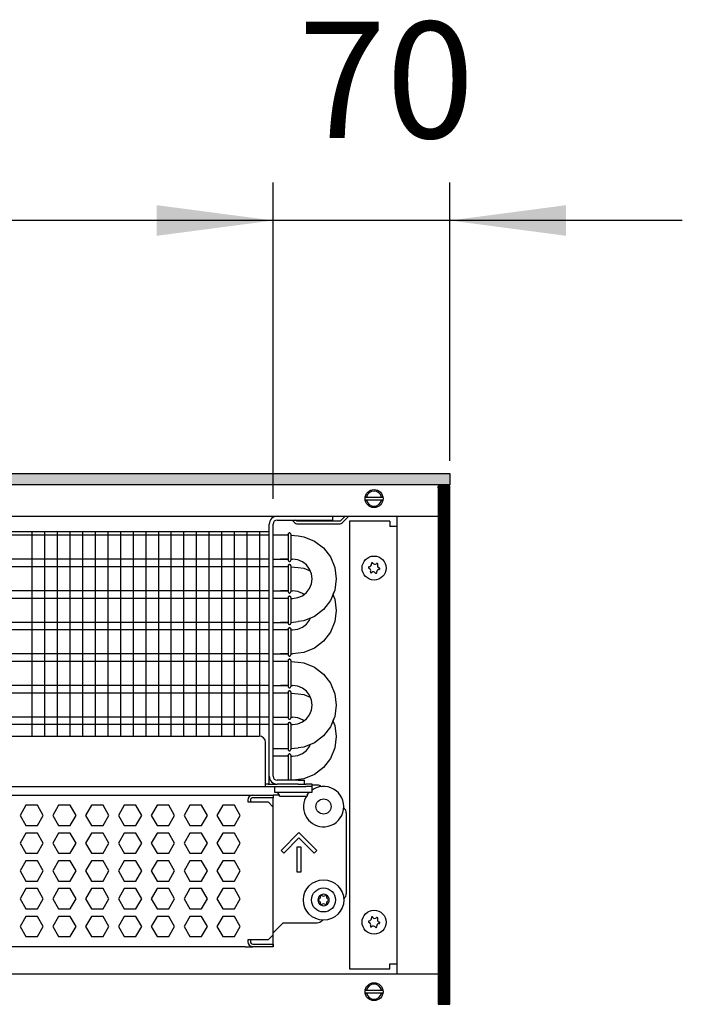
# Model space of a CAD drawing. Units: millimetres. Extents: x -8074 to 2115, y 10003 to 15943.
# Drawn here: x -2441 to -2178, y 12421 to 12811 of the extents above; entities that cross this region are included whole.
import ezdxf

# ---------------------------------------------------------------- set-up
doc = ezdxf.new("R2010")
doc.units = ezdxf.units.MM
doc.layers.add('1', color=7, linetype='Continuous')
doc.styles.add('CONVERTER_14', font='txt.shx', dxfattribs={"width": 0.9})
doc.dimstyles.new('ME10_DIM_133', dxfattribs={"dimtxt": 46, "dimasz": 46, "dimexe": 15, "dimexo": 10, "dimgap": 18, "dimtad": 1, "dimdec": 0, "dimdsep": 46, "dimtxsty": 'CONVERTER_14', "dimsah": 1, "dimcen": 0.09, "dimclrd": 6, "dimclre": 6, "dimclrt": 3, "dimadec": 0, "dimazin": 0, "dimtfac": 1, "dimtdec": 4, "dimtix": 1, "dimtmove": 0, "dimatfit": 3, "dimfxl": 1, "dimtolj": 1, "dimtzin": 0, "dimarcsym": 0})
doc.dimstyles.new('ME10_DIM_134', dxfattribs={"dimtxt": 46, "dimasz": 46, "dimexe": 15, "dimexo": 10, "dimgap": 18, "dimtad": 1, "dimdec": 0, "dimdsep": 46, "dimtxsty": 'CONVERTER_14', "dimsah": 1, "dimcen": 0.09, "dimclrd": 6, "dimclre": 6, "dimclrt": 3, "dimadec": 0, "dimazin": 0, "dimtfac": 1, "dimtdec": 4, "dimtix": 1, "dimtmove": 0, "dimatfit": 3, "dimfxl": 1, "dimtolj": 1, "dimtzin": 0, "dimarcsym": 0})

# ---------------------------------------------------------------- blocks, each defined once
blk = doc.blocks.new('*D128')
at = {"layer": '1', "color": 6, "linetype": 'Continuous'}
for p, q in [((-2340.25, 12621.09), (-2340.25, 12746.17)), ((-2270.32, 12636.18), (-2270.32, 12746.17)), ((-2340.25, 12731.17), (-2432.25, 12731.17)), ((-2270.32, 12731.17), (-2340.25, 12731.17)), ((-2178.32, 12731.17), (-2270.32, 12731.17))]:
    blk.add_line(p, q, dxfattribs=at)
at = {"layer": '1', "color": 6}
for points in [[(-2386.25, 12725.12), (-2386.25, 12737.23), (-2340.25, 12731.17)], [(-2224.32, 12737.23), (-2224.32, 12725.12), (-2270.32, 12731.17)]]:
    blk.add_solid(points, dxfattribs=at)
at = {"layer": '1', "color": 3, "insert": (-2330.3, 12749.4), "char_height": 46, "attachment_point": 7, "rotation": 0.0001, "line_spacing_factor": 0.454545, "style": 'CONVERTER_14'}
blk.add_mtext('70', dxfattribs=at)
blk = doc.blocks.new('*D129')
at = {"layer": '1', "color": 6, "linetype": 'Continuous'}
for p, q in [((-3400.32, 12621.09), (-3400.32, 12746.17)), ((-2340.25, 12621.09), (-2340.25, 12746.17)), ((-2340.25, 12731.17), (-3400.32, 12731.17))]:
    blk.add_line(p, q, dxfattribs=at)
at = {"layer": '1', "color": 6}
for points in [[(-3354.32, 12737.23), (-3354.32, 12725.12), (-3400.32, 12731.17)], [(-2386.25, 12725.12), (-2386.25, 12737.23), (-2340.25, 12731.17)]]:
    blk.add_solid(points, dxfattribs=at)
at = {"layer": '1', "color": 3, "insert": (-2946.67, 12749.4), "char_height": 46, "attachment_point": 7, "rotation": 0.0001, "line_spacing_factor": 0.454545, "style": 'CONVERTER_14'}
blk.add_mtext('\\C3;1060\\C3;*', dxfattribs=at)

msp = doc.modelspace()

# ---------------------------------------------------------------- hatches: boundary and pattern name
at = {"layer": '1', "linetype": 'Continuous'}
h = msp.add_hatch(dxfattribs=at)
h.set_pattern_fill('_USER', color=6, scale=0.1, angle=45, pattern_type=0)
h.set_pattern_definition([(45, (0, 0), (-0.0707106781, 0.0707106781), [])])
h.paths.add_polyline_path([(-2270.322, 12626.576), (-3860.322, 12626.576), (-3860.322, 12631.171), (-2270.322, 12631.171)])
h = msp.add_hatch(dxfattribs=at)
h.set_pattern_fill('CUSTOM74', color=6, scale=0.1, angle=45, pattern_type=2)
h.set_pattern_definition([(45, (2244.3991, 131.65584), (-0.1414213562, 1e-17), [])])
h.paths.add_polyline_path([(-2274.917, 12626.176), (-2274.917, 12421.166), (-2270.322, 12421.166), (-2270.322, 12626.176)])

# ---------------------------------------------------------------- linework, layer by layer
at = {"color": 1, "linetype": 'Continuous'}
for p, q in [((-2316.773, 12614.189), (-2316.773, 12612.691)), ((-2340.248, 12511.371), (-2340.248, 12611.092)), ((-2338.65, 12612.691), (-2319.271, 12612.691)), ((-2319.271, 12612.691), (-2316.773, 12612.691)), ((-2682.322, 12608.195), (-2341.747, 12608.195)), ((-2337.252, 12606.707), (-2340.248, 12606.707)), ((-2334.232, 12606.707), (-2337.252, 12606.707)), ((-2334.188, 12607.362), (-2334.232, 12607.161)), ((-2334.232, 12607.161), (-2334.188, 12607.362)), ((-2334.232, 12607.161), (-2334.232, 12607.027)), ((-2334.132, 12607.424), (-2334.188, 12607.362)), ((-2334.188, 12607.362), (-2334.132, 12607.424)), ((-2333.926, 12607.578), (-2334.132, 12607.424)), ((-2334.132, 12607.424), (-2333.926, 12607.578)), ((-2333.926, 12607.578), (-2333.584, 12607.578)), ((-2333.584, 12607.578), (-2333.926, 12607.578)), ((-2333.584, 12607.578), (-2333.378, 12607.424)), ((-2333.378, 12607.424), (-2333.584, 12607.578)), ((-2333.378, 12607.424), (-2333.323, 12607.362)), ((-2333.323, 12607.362), (-2333.378, 12607.424)), ((-2333.323, 12607.362), (-2333.279, 12607.161)), ((-2333.279, 12607.161), (-2333.323, 12607.362)), ((-2330.259, 12606.41), (-2328.054, 12606.119)), ((-2328.054, 12606.119), (-2323.896, 12604.397)), ((-2323.896, 12604.397), (-2320.325, 12601.657)), ((-2323.896, 12604.397), (-2320.325, 12601.657)), ((-2320.325, 12601.657), (-2317.585, 12598.086)), ((-2317.585, 12598.086), (-2315.862, 12593.928)), ((-2317.585, 12598.086), (-2315.862, 12593.928)), ((-2340.248, 12597.197), (-2337.252, 12597.197)), ((-2337.252, 12594.22), (-2340.248, 12594.22)), ((-2334.238, 12597.197), (-2337.252, 12597.197)), ((-2337.252, 12597.197), (-2334.224, 12597.197)), ((-2334.232, 12594.22), (-2337.252, 12594.22)), ((-2334.232, 12596.742), (-2334.188, 12596.542)), ((-2334.232, 12594.675), (-2334.188, 12594.875)), ((-2334.188, 12594.875), (-2334.232, 12594.675)), ((-2334.232, 12594.675), (-2334.232, 12594.54)), ((-2334.188, 12596.542), (-2334.132, 12596.48)), ((-2334.188, 12594.875), (-2334.132, 12594.937)), ((-2334.132, 12594.937), (-2334.188, 12594.875)), ((-2334.132, 12596.48), (-2333.926, 12596.326)), ((-2334.132, 12594.937), (-2333.926, 12595.091)), ((-2333.926, 12595.091), (-2334.132, 12594.937)), ((-2333.926, 12596.326), (-2333.584, 12596.326)), ((-2333.584, 12595.091), (-2333.926, 12595.091)), ((-2333.926, 12595.091), (-2333.584, 12595.091)), ((-2333.584, 12596.326), (-2333.378, 12596.48)), ((-2333.378, 12594.937), (-2333.584, 12595.091)), ((-2333.584, 12595.091), (-2333.378, 12594.937)), ((-2333.378, 12596.48), (-2333.323, 12596.542)), ((-2333.323, 12594.875), (-2333.378, 12594.937)), ((-2333.378, 12594.937), (-2333.323, 12594.875)), ((-2333.323, 12596.542), (-2333.268, 12596.858)), ((-2333.279, 12594.675), (-2333.323, 12594.875)), ((-2333.323, 12594.875), (-2333.279, 12594.675)), ((-2330.515, 12596.933), (-2332.517, 12597.197)), ((-2328.651, 12596.161), (-2330.515, 12596.933)), ((-2327.049, 12594.932), (-2328.651, 12596.161)), ((-2325.821, 12593.331), (-2327.049, 12594.932)), ((-2325.821, 12593.331), (-2327.049, 12594.932)), ((-2330.259, 12593.923), (-2328.054, 12593.632)), ((-2328.054, 12593.632), (-2325.509, 12592.578)), ((-2325.048, 12591.466), (-2325.821, 12593.331)), ((-2324.785, 12589.465), (-2325.048, 12591.466)), ((-2315.862, 12593.928), (-2315.275, 12589.465)), ((-2325.821, 12585.599), (-2325.048, 12587.464)), ((-2325.048, 12587.464), (-2324.785, 12589.465)), ((-2315.275, 12589.465), (-2315.862, 12585.002)), ((-2340.248, 12584.71), (-2337.252, 12584.71)), ((-2337.252, 12584.71), (-2334.224, 12584.71)), ((-2334.238, 12584.71), (-2337.252, 12584.71)), ((-2334.232, 12584.255), (-2334.188, 12584.055)), ((-2334.188, 12582.388), (-2334.232, 12582.188)), ((-2334.232, 12582.188), (-2334.188, 12582.388)), ((-2334.188, 12584.055), (-2334.132, 12583.993)), ((-2334.132, 12582.45), (-2334.188, 12582.388)), ((-2334.188, 12582.388), (-2334.132, 12582.45)), ((-2334.132, 12583.993), (-2333.926, 12583.839)), ((-2333.926, 12582.604), (-2334.132, 12582.45)), ((-2334.132, 12582.45), (-2333.926, 12582.604)), ((-2333.926, 12583.839), (-2333.584, 12583.839)), ((-2333.926, 12582.604), (-2333.584, 12582.604)), ((-2333.584, 12582.604), (-2333.926, 12582.604)), ((-2333.584, 12583.839), (-2333.378, 12583.993)), ((-2333.584, 12582.604), (-2333.378, 12582.45)), ((-2333.378, 12582.45), (-2333.584, 12582.604)), ((-2333.378, 12583.993), (-2333.323, 12584.055)), ((-2333.378, 12582.45), (-2333.323, 12582.388)), ((-2333.323, 12582.388), (-2333.378, 12582.45)), ((-2333.323, 12584.055), (-2333.268, 12584.371)), ((-2333.323, 12582.388), (-2333.279, 12582.188)), ((-2333.279, 12582.188), (-2333.323, 12582.388)), ((-2330.515, 12584.447), (-2332.517, 12584.71)), ((-2328.651, 12583.674), (-2330.515, 12584.447)), ((-2330.515, 12581.997), (-2328.651, 12582.769)), ((-2328.651, 12582.769), (-2327.049, 12583.998)), ((-2328.061, 12583.222), (-2328.651, 12583.674)), ((-2327.049, 12583.998), (-2325.821, 12585.599)), ((-2315.862, 12585.002), (-2317.585, 12580.844)), ((-2315.862, 12585.002), (-2316.6, 12583.222)), ((-2316.6, 12583.222), (-2315.862, 12581.441)), ((-2337.252, 12581.733), (-2340.248, 12581.733)), ((-2334.232, 12581.733), (-2337.252, 12581.733)), ((-2334.232, 12582.188), (-2334.232, 12582.054)), ((-2332.517, 12581.733), (-2330.515, 12581.997)), ((-2317.585, 12580.844), (-2320.325, 12577.273)), ((-2315.862, 12581.441), (-2315.275, 12576.978)), ((-2320.325, 12577.273), (-2323.896, 12574.533)), ((-2315.275, 12576.978), (-2315.862, 12572.516)), ((-2340.248, 12572.223), (-2337.252, 12572.223)), ((-2334.238, 12572.223), (-2337.252, 12572.223)), ((-2337.252, 12572.223), (-2334.224, 12572.223)), ((-2334.232, 12571.769), (-2334.188, 12571.568)), ((-2334.188, 12571.568), (-2334.132, 12571.506)), ((-2334.132, 12571.506), (-2333.926, 12571.352)), ((-2333.926, 12571.352), (-2333.584, 12571.352)), ((-2333.584, 12571.352), (-2333.378, 12571.506)), ((-2333.378, 12571.506), (-2333.323, 12571.568)), ((-2333.323, 12571.568), (-2333.268, 12571.884)), ((-2328.054, 12572.811), (-2330.259, 12572.52)), ((-2328.651, 12570.282), (-2327.049, 12571.511)), ((-2323.896, 12574.533), (-2328.054, 12572.811)), ((-2327.049, 12571.511), (-2325.821, 12573.112)), ((-2325.821, 12573.112), (-2325.509, 12573.865)), ((-2315.862, 12572.516), (-2317.585, 12568.357)), ((-2337.252, 12569.246), (-2340.248, 12569.246)), ((-2334.232, 12569.246), (-2337.252, 12569.246)), ((-2334.232, 12569.701), (-2334.188, 12569.901)), ((-2334.188, 12569.901), (-2334.232, 12569.701)), ((-2334.232, 12569.701), (-2334.232, 12569.567)), ((-2334.188, 12569.901), (-2334.132, 12569.964)), ((-2334.132, 12569.964), (-2334.188, 12569.901)), ((-2334.132, 12569.964), (-2333.926, 12570.117)), ((-2333.926, 12570.117), (-2334.132, 12569.964)), ((-2333.584, 12570.117), (-2333.926, 12570.117)), ((-2333.926, 12570.117), (-2333.584, 12570.117)), ((-2333.378, 12569.964), (-2333.584, 12570.117)), ((-2333.584, 12570.117), (-2333.378, 12569.964)), ((-2333.323, 12569.901), (-2333.378, 12569.964)), ((-2333.378, 12569.964), (-2333.323, 12569.901)), ((-2333.279, 12569.701), (-2333.323, 12569.901)), ((-2333.323, 12569.901), (-2333.279, 12569.701)), ((-2332.517, 12569.246), (-2330.515, 12569.51)), ((-2330.515, 12569.51), (-2328.651, 12570.282)), ((-2317.585, 12568.357), (-2320.325, 12564.786)), ((-2320.325, 12564.786), (-2323.896, 12562.046)), ((-2340.248, 12559.736), (-2337.252, 12559.736)), ((-2337.252, 12559.736), (-2334.224, 12559.736)), ((-2334.238, 12559.736), (-2337.252, 12559.736)), ((-2334.232, 12559.282), (-2334.188, 12559.081)), ((-2334.188, 12559.081), (-2334.132, 12559.019)), ((-2334.132, 12559.019), (-2333.926, 12558.865)), ((-2333.584, 12558.865), (-2333.378, 12559.019)), ((-2333.378, 12559.019), (-2333.323, 12559.081)), ((-2333.323, 12559.081), (-2333.268, 12559.397)), ((-2328.054, 12560.324), (-2332.517, 12559.736)), ((-2323.896, 12562.046), (-2328.054, 12560.324)), ((-2337.252, 12556.759), (-2340.248, 12556.759)), ((-2334.232, 12556.759), (-2337.252, 12556.759)), ((-2334.232, 12557.214), (-2334.188, 12557.414)), ((-2334.188, 12557.414), (-2334.232, 12557.214)), ((-2334.232, 12557.214), (-2334.232, 12557.08)), ((-2334.188, 12557.414), (-2334.132, 12557.477)), ((-2334.132, 12557.477), (-2334.188, 12557.414)), ((-2334.132, 12557.477), (-2333.926, 12557.63)), ((-2333.926, 12557.63), (-2334.132, 12557.477)), ((-2333.926, 12558.865), (-2333.584, 12558.865)), ((-2333.584, 12557.63), (-2333.926, 12557.63)), ((-2333.926, 12557.63), (-2333.584, 12557.63)), ((-2333.378, 12557.477), (-2333.584, 12557.63)), ((-2333.584, 12557.63), (-2333.378, 12557.477)), ((-2333.323, 12557.414), (-2333.378, 12557.477)), ((-2333.378, 12557.477), (-2333.323, 12557.414)), ((-2333.279, 12557.214), (-2333.323, 12557.414)), ((-2333.323, 12557.414), (-2333.279, 12557.214)), ((-2330.259, 12556.462), (-2328.054, 12556.172)), ((-2328.054, 12556.172), (-2323.896, 12554.449)), ((-2323.896, 12554.449), (-2320.325, 12551.709)), ((-2323.896, 12554.449), (-2320.325, 12551.709)), ((-2320.325, 12551.709), (-2317.585, 12548.139)), ((-2317.585, 12548.139), (-2315.862, 12543.98)), ((-2317.585, 12548.139), (-2315.862, 12543.98)), ((-2340.248, 12547.249), (-2337.252, 12547.249)), ((-2337.252, 12544.273), (-2340.248, 12544.273)), ((-2337.252, 12544.273), (-2340.248, 12544.273)), ((-2334.238, 12547.249), (-2337.252, 12547.249)), ((-2337.252, 12547.249), (-2334.224, 12547.249)), ((-2334.232, 12544.273), (-2337.252, 12544.273)), ((-2334.232, 12544.273), (-2337.252, 12544.273)), ((-2334.232, 12546.795), (-2334.188, 12546.594)), ((-2334.188, 12544.928), (-2334.232, 12544.727)), ((-2334.232, 12544.727), (-2334.188, 12544.928)), ((-2334.232, 12544.727), (-2334.232, 12544.593)), ((-2334.188, 12546.594), (-2334.132, 12546.532)), ((-2334.132, 12544.99), (-2334.188, 12544.928)), ((-2334.188, 12544.928), (-2334.132, 12544.99)), ((-2334.132, 12546.532), (-2333.926, 12546.379)), ((-2333.926, 12545.143), (-2334.132, 12544.99)), ((-2334.132, 12544.99), (-2333.926, 12545.143)), ((-2333.926, 12546.379), (-2333.584, 12546.379)), ((-2333.926, 12545.143), (-2333.584, 12545.143)), ((-2333.584, 12545.143), (-2333.926, 12545.143)), ((-2333.584, 12546.379), (-2333.378, 12546.532)), ((-2333.584, 12545.143), (-2333.378, 12544.99)), ((-2333.378, 12544.99), (-2333.584, 12545.143)), ((-2333.378, 12546.532), (-2333.323, 12546.594)), ((-2333.378, 12544.99), (-2333.323, 12544.928)), ((-2333.323, 12544.928), (-2333.378, 12544.99)), ((-2333.323, 12546.594), (-2333.268, 12546.911)), ((-2333.323, 12544.928), (-2333.279, 12544.727)), ((-2333.279, 12544.727), (-2333.323, 12544.928)), ((-2330.515, 12546.986), (-2332.517, 12547.249)), ((-2328.651, 12546.214), (-2330.515, 12546.986)), ((-2330.259, 12543.975), (-2328.054, 12543.685)), ((-2327.049, 12544.985), (-2328.651, 12546.214)), ((-2328.054, 12543.685), (-2325.509, 12542.631)), ((-2325.821, 12543.384), (-2327.049, 12544.985)), ((-2325.821, 12543.384), (-2327.049, 12544.985)), ((-2315.862, 12543.98), (-2315.275, 12539.518)), ((-2325.048, 12541.519), (-2325.821, 12543.384)), ((-2324.785, 12539.518), (-2325.048, 12541.519)), ((-2325.048, 12537.516), (-2324.785, 12539.518)), ((-2315.275, 12539.518), (-2315.862, 12535.055)), ((-2327.049, 12534.05), (-2325.821, 12535.652)), ((-2325.821, 12535.652), (-2325.048, 12537.516)), ((-2340.248, 12534.763), (-2337.252, 12534.763)), ((-2340.248, 12534.763), (-2337.252, 12534.763)), ((-2337.252, 12531.786), (-2340.248, 12531.786)), ((-2337.252, 12534.763), (-2334.224, 12534.763)), ((-2337.252, 12534.763), (-2334.224, 12534.763)), ((-2334.232, 12531.786), (-2337.252, 12531.786)), ((-2334.232, 12534.308), (-2334.188, 12534.108)), ((-2334.232, 12532.24), (-2334.188, 12532.441)), ((-2334.188, 12532.441), (-2334.232, 12532.24)), ((-2334.232, 12532.24), (-2334.232, 12532.106)), ((-2334.188, 12534.108), (-2334.132, 12534.045)), ((-2334.188, 12532.441), (-2334.132, 12532.503)), ((-2334.132, 12532.503), (-2334.188, 12532.441)), ((-2334.132, 12534.045), (-2333.926, 12533.892)), ((-2334.132, 12532.503), (-2333.926, 12532.657)), ((-2333.926, 12532.657), (-2334.132, 12532.503)), ((-2333.926, 12533.892), (-2333.584, 12533.892)), ((-2333.584, 12532.657), (-2333.926, 12532.657)), ((-2333.926, 12532.657), (-2333.584, 12532.657)), ((-2333.584, 12533.892), (-2333.378, 12534.045)), ((-2333.378, 12532.503), (-2333.584, 12532.657)), ((-2333.584, 12532.657), (-2333.378, 12532.503)), ((-2333.378, 12534.045), (-2333.323, 12534.108)), ((-2333.323, 12532.441), (-2333.378, 12532.503)), ((-2333.378, 12532.503), (-2333.323, 12532.441)), ((-2333.323, 12534.108), (-2333.268, 12534.424)), ((-2333.279, 12532.24), (-2333.323, 12532.441)), ((-2333.323, 12532.441), (-2333.279, 12532.24)), ((-2330.515, 12534.499), (-2332.517, 12534.763)), ((-2332.517, 12531.786), (-2330.515, 12532.049)), ((-2328.651, 12533.727), (-2330.515, 12534.499)), ((-2330.515, 12532.049), (-2328.651, 12532.822)), ((-2328.651, 12532.822), (-2327.049, 12534.05)), ((-2328.061, 12533.274), (-2328.651, 12533.727)), ((-2315.862, 12535.055), (-2317.585, 12530.897)), ((-2315.862, 12535.055), (-2316.6, 12533.274)), ((-2316.6, 12533.274), (-2315.862, 12531.493)), ((-2317.585, 12530.897), (-2320.325, 12527.326)), ((-2315.862, 12531.493), (-2315.275, 12527.031)), ((-2682.322, 12527.254), (-2345.743, 12527.254)), ((-2343.245, 12509.872), (-2343.245, 12524.757)), ((-2323.896, 12524.586), (-2328.054, 12522.863)), ((-2320.325, 12527.326), (-2323.896, 12524.586)), ((-2315.275, 12527.031), (-2315.862, 12522.568)), ((-2340.248, 12522.276), (-2337.252, 12522.276)), ((-2337.252, 12522.276), (-2334.224, 12522.276)), ((-2334.232, 12521.821), (-2334.188, 12521.621)), ((-2334.188, 12521.621), (-2334.132, 12521.558)), ((-2334.132, 12521.558), (-2333.926, 12521.405)), ((-2333.926, 12520.17), (-2334.132, 12520.016)), ((-2334.132, 12520.016), (-2333.926, 12520.17)), ((-2333.926, 12521.405), (-2333.584, 12521.405)), ((-2333.926, 12520.17), (-2333.584, 12520.17)), ((-2333.584, 12520.17), (-2333.926, 12520.17)), ((-2333.584, 12521.405), (-2333.378, 12521.558)), ((-2333.584, 12520.17), (-2333.378, 12520.016)), ((-2333.378, 12520.016), (-2333.584, 12520.17)), ((-2333.378, 12521.558), (-2333.323, 12521.621)), ((-2333.323, 12521.621), (-2333.268, 12521.937)), ((-2330.515, 12519.562), (-2328.651, 12520.335)), ((-2328.054, 12522.863), (-2330.259, 12522.573)), ((-2328.651, 12520.335), (-2327.049, 12521.563)), ((-2327.049, 12521.563), (-2325.821, 12523.165)), ((-2325.821, 12523.165), (-2325.509, 12523.918)), ((-2315.862, 12522.568), (-2317.585, 12518.41)), ((-2337.252, 12519.299), (-2340.248, 12519.299)), ((-2337.252, 12519.299), (-2340.248, 12519.299)), ((-2334.232, 12519.299), (-2337.252, 12519.299)), ((-2334.232, 12519.299), (-2337.252, 12519.299)), ((-2334.188, 12519.954), (-2334.232, 12519.753)), ((-2334.232, 12519.753), (-2334.188, 12519.954)), ((-2334.232, 12519.753), (-2334.232, 12519.619)), ((-2334.132, 12520.016), (-2334.188, 12519.954)), ((-2334.188, 12519.954), (-2334.132, 12520.016)), ((-2333.378, 12520.016), (-2333.323, 12519.954)), ((-2333.323, 12519.954), (-2333.378, 12520.016)), ((-2333.323, 12519.954), (-2333.279, 12519.753)), ((-2333.279, 12519.753), (-2333.323, 12519.954)), ((-2332.517, 12519.299), (-2330.515, 12519.562)), ((-2317.585, 12518.41), (-2320.325, 12514.839)), ((-2320.325, 12514.839), (-2323.896, 12512.099)), ((-2343.245, 12507.275), (-2343.245, 12509.872)), ((-2330.259, 12509.773), (-2338.65, 12509.773)), ((-2328.054, 12510.376), (-2332.441, 12509.799)), ((-2330.259, 12509.773), (-2327.762, 12509.773)), ((-2323.896, 12512.099), (-2328.054, 12510.376)), ((-2327.762, 12508.274), (-2327.762, 12509.773)), ((-2682.322, 12507.275), (-2343.245, 12507.275)), ((-2342.246, 12508.274), (-2343.245, 12508.274)), ((-2343.245, 12507.275), (-2327.262, 12507.275)), ((-2342.247, 12508.274), (-2338.65, 12508.274)), ((-2330.259, 12508.274), (-2338.65, 12508.274)), ((-2330.259, 12508.274), (-2327.952, 12508.274)), ((-2327.911, 12508.274), (-2327.262, 12508.274)), ((-2324.765, 12508.274), (-2327.262, 12508.274)), ((-2324.765, 12507.275), (-2327.262, 12507.275)), ((-2326.763, 12503.829), (-2326.013, 12505.028)), ((-2326.128, 12504.819), (-2326.32, 12504.537)), ((-2325.866, 12505.028), (-2326.128, 12504.819)), ((-2324.765, 12507.275), (-2324.765, 12508.274)), ((-2322.767, 12507.875), (-2324.765, 12507.875)), ((-2324.765, 12505.028), (-2324.765, 12507.275)), ((-2324.265, 12506.304), (-2324.765, 12505.906)), ((-2682.322, 12503.879), (-2348.24, 12503.879)), ((-2348.24, 12503.879), (-2340.248, 12503.879)), ((-2337.782, 12503.879), (-2340.248, 12503.879)), ((-2340.248, 12503.879), (-2340.248, 12502.88)), ((-2340.248, 12499.184), (-2340.248, 12502.88)), ((-2327.007, 12503.529), (-2327.47, 12502.851)), ((-2326.763, 12503.829), (-2326.763, 12503.529)), ((-2340.248, 12448.637), (-2340.248, 12499.184)), ((-2311.279, 12496.886), (-2311.279, 12464.92)), ((-2312.347, 12462.883), (-2312.171, 12463.007)), ((-2320.753, 12454.534), (-2321.001, 12454.163)), ((-2336.253, 12453.432), (-2340.248, 12449.436)), ((-2336.253, 12453.432), (-2322.767, 12453.432)), ((-2340.248, 12448.637), (-2340.248, 12449.436)), ((-2340.248, 12444.941), (-2340.248, 12448.637)), ((-2340.248, 12444.941), (-2340.248, 12448.637)), ((-2351.237, 12443.942), (-2682.322, 12443.942)), ((-2351.237, 12443.942), (-2348.24, 12443.942)), ((-2340.248, 12443.942), (-2348.24, 12443.942)), ((-2340.248, 12444.941), (-2340.248, 12443.942)), ((-2340.248, 12443.937), (-2340.248, 12444.941))]:
    msp.add_line(p, q, dxfattribs=at)
at = {"color": 6, "linetype": 'Continuous'}
for p, q in [((-2311.693, 12614.189), (-2313.641, 12612.241)), ((-2312.934, 12611.535), (-2310.28, 12614.189)), ((-2341.747, 12511.371), (-2341.747, 12611.092)), ((-2332.756, 12612.691), (-2331.6, 12611.535)), ((-2330.894, 12612.241), (-2331.344, 12612.691)), ((-2313.641, 12612.241), (-2330.894, 12612.241)), ((-2330.894, 12611.242), (-2313.641, 12611.242)), ((-2341.747, 12606.707), (-2682.322, 12606.707)), ((-2334.232, 12607.027), (-2334.232, 12596.742)), ((-2333.268, 12607.046), (-2333.268, 12596.858)), ((-2341.747, 12597.197), (-2682.322, 12597.197)), ((-2341.747, 12594.22), (-2682.322, 12594.22)), ((-2334.232, 12594.54), (-2334.232, 12584.255)), ((-2333.268, 12594.559), (-2333.268, 12584.371)), ((-2341.747, 12584.71), (-2682.322, 12584.71)), ((-2341.747, 12581.733), (-2682.322, 12581.733)), ((-2334.232, 12582.054), (-2334.232, 12571.769)), ((-2333.268, 12582.072), (-2333.268, 12571.884)), ((-2341.747, 12572.223), (-2682.322, 12572.223)), ((-2341.747, 12569.246), (-2682.322, 12569.246)), ((-2334.232, 12569.567), (-2334.232, 12559.282)), ((-2333.268, 12569.585), (-2333.268, 12559.397)), ((-2341.747, 12559.736), (-2682.322, 12559.736)), ((-2341.747, 12556.759), (-2682.322, 12556.759)), ((-2334.232, 12557.08), (-2334.232, 12546.795)), ((-2333.268, 12557.098), (-2333.268, 12546.911)), ((-2341.747, 12547.249), (-2682.322, 12547.249)), ((-2341.747, 12544.273), (-2682.322, 12544.273)), ((-2334.232, 12544.593), (-2334.232, 12534.308)), ((-2333.268, 12544.611), (-2333.268, 12534.424)), ((-2341.747, 12534.763), (-2682.322, 12534.763)), ((-2341.747, 12531.786), (-2682.322, 12531.786)), ((-2334.232, 12532.106), (-2334.232, 12521.821)), ((-2333.268, 12532.125), (-2333.268, 12521.937)), ((-2334.232, 12519.619), (-2334.232, 12509.799)), ((-2333.268, 12519.638), (-2333.268, 12509.799)), ((-2341.747, 12508.274), (-2341.747, 12511.371)), ((-2339.749, 12507.275), (-2339.749, 12505.028)), ((-2339.749, 12505.028), (-2324.765, 12505.028)), ((-2337.751, 12503.829), (-2338.5, 12505.028)), ((-2321.162, 12507.29), (-2321.116, 12507.245)), ((-2350.238, 12501.881), (-2350.238, 12501.182)), ((-2350.238, 12501.182), (-2342.246, 12501.182)), ((-2349.239, 12501.881), (-2349.239, 12501.182)), ((-2340.248, 12502.88), (-2348.24, 12502.88)), ((-2340.248, 12502.88), (-2348.24, 12502.88)), ((-2342.246, 12501.182), (-2340.248, 12499.184)), ((-2337.751, 12503.529), (-2337.751, 12503.829)), ((-2337.751, 12503.529), (-2333.211, 12503.529)), ((-2333.211, 12503.529), (-2326.763, 12503.529)), ((-2438.074, 12499.883), (-2440.381, 12495.887)), ((-2433.46, 12499.883), (-2438.074, 12499.883)), ((-2431.153, 12495.887), (-2433.46, 12499.883)), ((-2425.087, 12499.883), (-2427.394, 12495.887)), ((-2420.473, 12499.883), (-2425.087, 12499.883)), ((-2418.166, 12495.887), (-2420.473, 12499.883)), ((-2412.101, 12499.883), (-2414.408, 12495.887)), ((-2407.487, 12499.883), (-2412.101, 12499.883)), ((-2405.18, 12495.887), (-2407.487, 12499.883)), ((-2399.115, 12499.883), (-2401.422, 12495.887)), ((-2394.501, 12499.883), (-2399.115, 12499.883)), ((-2392.194, 12495.887), (-2394.501, 12499.883)), ((-2386.128, 12499.883), (-2388.435, 12495.887)), ((-2381.514, 12499.883), (-2386.128, 12499.883)), ((-2379.207, 12495.887), (-2381.514, 12499.883)), ((-2373.142, 12499.883), (-2375.449, 12495.887)), ((-2368.528, 12499.883), (-2373.142, 12499.883)), ((-2366.221, 12495.887), (-2368.528, 12499.883)), ((-2360.156, 12499.883), (-2362.463, 12495.887)), ((-2355.542, 12499.883), (-2360.156, 12499.883)), ((-2353.235, 12495.887), (-2355.542, 12499.883)), ((-2312.347, 12498.923), (-2312.171, 12498.799)), ((-2440.381, 12495.887), (-2438.074, 12491.891)), ((-2433.46, 12491.891), (-2431.153, 12495.887)), ((-2427.394, 12495.887), (-2425.087, 12491.891)), ((-2420.473, 12491.891), (-2418.166, 12495.887)), ((-2414.408, 12495.887), (-2412.101, 12491.891)), ((-2407.487, 12491.891), (-2405.18, 12495.887)), ((-2401.422, 12495.887), (-2399.115, 12491.891)), ((-2394.501, 12491.891), (-2392.194, 12495.887)), ((-2388.435, 12495.887), (-2386.128, 12491.891)), ((-2381.514, 12491.891), (-2379.207, 12495.887)), ((-2375.449, 12495.887), (-2373.142, 12491.891)), ((-2368.528, 12491.891), (-2366.221, 12495.887)), ((-2362.463, 12495.887), (-2360.156, 12491.891)), ((-2355.542, 12491.891), (-2353.235, 12495.887)), ((-2438.074, 12488.895), (-2440.381, 12484.899)), ((-2438.074, 12491.891), (-2433.46, 12491.891)), ((-2433.46, 12488.895), (-2438.074, 12488.895)), ((-2431.153, 12484.899), (-2433.46, 12488.895)), ((-2425.087, 12488.895), (-2427.394, 12484.899)), ((-2425.087, 12491.891), (-2420.473, 12491.891)), ((-2420.473, 12488.895), (-2425.087, 12488.895)), ((-2418.166, 12484.899), (-2420.473, 12488.895)), ((-2412.101, 12488.895), (-2414.408, 12484.899)), ((-2412.101, 12491.891), (-2407.487, 12491.891)), ((-2407.487, 12488.895), (-2412.101, 12488.895)), ((-2405.18, 12484.899), (-2407.487, 12488.895)), ((-2399.115, 12488.895), (-2401.422, 12484.899)), ((-2399.115, 12491.891), (-2394.501, 12491.891)), ((-2394.501, 12488.895), (-2399.115, 12488.895)), ((-2392.194, 12484.899), (-2394.501, 12488.895)), ((-2386.128, 12488.895), (-2388.435, 12484.899)), ((-2386.128, 12491.891), (-2381.514, 12491.891)), ((-2381.514, 12488.895), (-2386.128, 12488.895)), ((-2379.207, 12484.899), (-2381.514, 12488.895)), ((-2373.142, 12488.895), (-2375.449, 12484.899)), ((-2373.142, 12491.891), (-2368.528, 12491.891)), ((-2368.528, 12488.895), (-2373.142, 12488.895)), ((-2366.221, 12484.899), (-2368.528, 12488.895)), ((-2360.156, 12488.895), (-2362.463, 12484.899)), ((-2360.156, 12491.891), (-2355.542, 12491.891)), ((-2355.542, 12488.895), (-2360.156, 12488.895)), ((-2353.235, 12484.899), (-2355.542, 12488.895)), ((-2337.073, 12482.03), (-2330.009, 12489.094)), ((-2330.009, 12489.094), (-2322.946, 12482.03)), ((-2330.009, 12486.975), (-2336.013, 12480.971)), ((-2324.005, 12480.971), (-2330.009, 12486.975)), ((-2440.381, 12484.899), (-2438.074, 12480.903)), ((-2433.46, 12480.903), (-2431.153, 12484.899)), ((-2427.394, 12484.899), (-2425.087, 12480.903)), ((-2420.473, 12480.903), (-2418.166, 12484.899)), ((-2414.408, 12484.899), (-2412.101, 12480.903)), ((-2407.487, 12480.903), (-2405.18, 12484.899)), ((-2401.422, 12484.899), (-2399.115, 12480.903)), ((-2394.501, 12480.903), (-2392.194, 12484.899)), ((-2388.435, 12484.899), (-2386.128, 12480.903)), ((-2381.514, 12480.903), (-2379.207, 12484.899)), ((-2375.449, 12484.899), (-2373.142, 12480.903)), ((-2368.528, 12480.903), (-2366.221, 12484.899)), ((-2362.463, 12484.899), (-2360.156, 12480.903)), ((-2355.542, 12480.903), (-2353.235, 12484.899)), ((-2336.013, 12480.971), (-2337.073, 12482.03)), ((-2330.758, 12473.411), (-2330.758, 12483.4)), ((-2330.758, 12483.4), (-2329.26, 12483.4)), ((-2329.26, 12483.4), (-2329.26, 12473.411)), ((-2322.946, 12482.03), (-2324.005, 12480.971)), ((-2438.074, 12477.906), (-2440.381, 12473.91)), ((-2438.074, 12480.903), (-2433.46, 12480.903)), ((-2433.46, 12477.906), (-2438.074, 12477.906)), ((-2431.153, 12473.91), (-2433.46, 12477.906)), ((-2425.087, 12477.906), (-2427.394, 12473.91)), ((-2425.087, 12480.903), (-2420.473, 12480.903)), ((-2420.473, 12477.906), (-2425.087, 12477.906)), ((-2418.166, 12473.91), (-2420.473, 12477.906)), ((-2412.101, 12477.906), (-2414.408, 12473.91)), ((-2412.101, 12480.903), (-2407.487, 12480.903)), ((-2407.487, 12477.906), (-2412.101, 12477.906)), ((-2405.18, 12473.91), (-2407.487, 12477.906)), ((-2399.115, 12477.906), (-2401.422, 12473.91)), ((-2399.115, 12480.903), (-2394.501, 12480.903)), ((-2394.501, 12477.906), (-2399.115, 12477.906)), ((-2392.194, 12473.91), (-2394.501, 12477.906)), ((-2386.128, 12477.906), (-2388.435, 12473.91)), ((-2386.128, 12480.903), (-2381.514, 12480.903)), ((-2381.514, 12477.906), (-2386.128, 12477.906)), ((-2379.207, 12473.91), (-2381.514, 12477.906)), ((-2373.142, 12477.906), (-2375.449, 12473.91)), ((-2373.142, 12480.903), (-2368.528, 12480.903)), ((-2368.528, 12477.906), (-2373.142, 12477.906)), ((-2366.221, 12473.91), (-2368.528, 12477.906)), ((-2360.156, 12477.906), (-2362.463, 12473.91)), ((-2360.156, 12480.903), (-2355.542, 12480.903)), ((-2355.542, 12477.906), (-2360.156, 12477.906)), ((-2353.235, 12473.91), (-2355.542, 12477.906)), ((-2440.381, 12473.91), (-2438.074, 12469.915)), ((-2433.46, 12469.915), (-2431.153, 12473.91)), ((-2427.394, 12473.91), (-2425.087, 12469.915)), ((-2420.473, 12469.915), (-2418.166, 12473.91)), ((-2414.408, 12473.91), (-2412.101, 12469.915)), ((-2407.487, 12469.915), (-2405.18, 12473.91)), ((-2401.422, 12473.91), (-2399.115, 12469.915)), ((-2394.501, 12469.915), (-2392.194, 12473.91)), ((-2388.435, 12473.91), (-2386.128, 12469.915)), ((-2381.514, 12469.915), (-2379.207, 12473.91)), ((-2375.449, 12473.91), (-2373.142, 12469.915)), ((-2368.528, 12469.915), (-2366.221, 12473.91)), ((-2362.463, 12473.91), (-2360.156, 12469.915)), ((-2355.542, 12469.915), (-2353.235, 12473.91)), ((-2329.26, 12473.411), (-2330.758, 12473.411)), ((-2438.074, 12469.915), (-2433.46, 12469.915)), ((-2425.087, 12469.915), (-2420.473, 12469.915)), ((-2412.101, 12469.915), (-2407.487, 12469.915)), ((-2399.115, 12469.915), (-2394.501, 12469.915)), ((-2386.128, 12469.915), (-2381.514, 12469.915)), ((-2373.142, 12469.915), (-2368.528, 12469.915)), ((-2360.156, 12469.915), (-2355.542, 12469.915)), ((-2438.074, 12466.918), (-2440.381, 12462.922)), ((-2433.46, 12466.918), (-2438.074, 12466.918)), ((-2431.153, 12462.922), (-2433.46, 12466.918)), ((-2425.087, 12466.918), (-2427.394, 12462.922)), ((-2420.473, 12466.918), (-2425.087, 12466.918)), ((-2418.166, 12462.922), (-2420.473, 12466.918)), ((-2412.101, 12466.918), (-2414.408, 12462.922)), ((-2407.487, 12466.918), (-2412.101, 12466.918)), ((-2405.18, 12462.922), (-2407.487, 12466.918)), ((-2399.115, 12466.918), (-2401.422, 12462.922)), ((-2394.501, 12466.918), (-2399.115, 12466.918)), ((-2392.194, 12462.922), (-2394.501, 12466.918)), ((-2386.128, 12466.918), (-2388.435, 12462.922)), ((-2381.514, 12466.918), (-2386.128, 12466.918)), ((-2379.207, 12462.922), (-2381.514, 12466.918)), ((-2373.142, 12466.918), (-2375.449, 12462.922)), ((-2368.528, 12466.918), (-2373.142, 12466.918)), ((-2366.221, 12462.922), (-2368.528, 12466.918)), ((-2360.156, 12466.918), (-2362.463, 12462.922)), ((-2355.542, 12466.918), (-2360.156, 12466.918)), ((-2353.235, 12462.922), (-2355.542, 12466.918)), ((-2440.381, 12462.922), (-2438.074, 12458.926)), ((-2433.46, 12458.926), (-2431.153, 12462.922)), ((-2427.394, 12462.922), (-2425.087, 12458.926)), ((-2420.473, 12458.926), (-2418.166, 12462.922)), ((-2414.408, 12462.922), (-2412.101, 12458.926)), ((-2407.487, 12458.926), (-2405.18, 12462.922)), ((-2401.422, 12462.922), (-2399.115, 12458.926)), ((-2394.501, 12458.926), (-2392.194, 12462.922)), ((-2388.435, 12462.922), (-2386.128, 12458.926)), ((-2381.514, 12458.926), (-2379.207, 12462.922)), ((-2375.449, 12462.922), (-2373.142, 12458.926)), ((-2368.528, 12458.926), (-2366.221, 12462.922)), ((-2362.463, 12462.922), (-2360.156, 12458.926)), ((-2355.542, 12458.926), (-2353.235, 12462.922)), ((-2438.074, 12458.926), (-2433.46, 12458.926)), ((-2425.087, 12458.926), (-2420.473, 12458.926)), ((-2412.101, 12458.926), (-2407.487, 12458.926)), ((-2399.115, 12458.926), (-2394.501, 12458.926)), ((-2386.128, 12458.926), (-2381.514, 12458.926)), ((-2373.142, 12458.926), (-2368.528, 12458.926)), ((-2360.156, 12458.926), (-2355.542, 12458.926)), ((-2438.074, 12455.929), (-2440.381, 12451.933)), ((-2433.46, 12455.929), (-2438.074, 12455.929)), ((-2431.153, 12451.933), (-2433.46, 12455.929)), ((-2425.087, 12455.929), (-2427.394, 12451.933)), ((-2420.473, 12455.929), (-2425.087, 12455.929)), ((-2418.166, 12451.933), (-2420.473, 12455.929)), ((-2412.101, 12455.929), (-2414.408, 12451.933)), ((-2407.487, 12455.929), (-2412.101, 12455.929)), ((-2405.18, 12451.933), (-2407.487, 12455.929)), ((-2399.115, 12455.929), (-2401.422, 12451.933)), ((-2394.501, 12455.929), (-2399.115, 12455.929)), ((-2392.194, 12451.933), (-2394.501, 12455.929)), ((-2386.128, 12455.929), (-2388.435, 12451.933)), ((-2381.514, 12455.929), (-2386.128, 12455.929)), ((-2379.207, 12451.933), (-2381.514, 12455.929)), ((-2373.142, 12455.929), (-2375.449, 12451.933)), ((-2368.528, 12455.929), (-2373.142, 12455.929)), ((-2366.221, 12451.933), (-2368.528, 12455.929)), ((-2360.156, 12455.929), (-2362.463, 12451.933)), ((-2355.542, 12455.929), (-2360.156, 12455.929)), ((-2353.235, 12451.933), (-2355.542, 12455.929)), ((-2440.381, 12451.933), (-2438.074, 12447.938)), ((-2433.46, 12447.938), (-2431.153, 12451.933)), ((-2427.394, 12451.933), (-2425.087, 12447.938)), ((-2420.473, 12447.938), (-2418.166, 12451.933)), ((-2414.408, 12451.933), (-2412.101, 12447.938)), ((-2407.487, 12447.938), (-2405.18, 12451.933)), ((-2401.422, 12451.933), (-2399.115, 12447.938)), ((-2394.501, 12447.938), (-2392.194, 12451.933)), ((-2388.435, 12451.933), (-2386.128, 12447.938)), ((-2381.514, 12447.938), (-2379.207, 12451.933)), ((-2375.449, 12451.933), (-2373.142, 12447.938)), ((-2368.528, 12447.938), (-2366.221, 12451.933)), ((-2362.463, 12451.933), (-2360.156, 12447.938)), ((-2355.542, 12447.938), (-2353.235, 12451.933)), ((-2438.074, 12447.938), (-2433.46, 12447.938)), ((-2425.087, 12447.938), (-2420.473, 12447.938)), ((-2412.101, 12447.938), (-2407.487, 12447.938)), ((-2399.115, 12447.938), (-2394.501, 12447.938)), ((-2386.128, 12447.938), (-2381.514, 12447.938)), ((-2373.142, 12447.938), (-2368.528, 12447.938)), ((-2360.156, 12447.938), (-2355.542, 12447.938)), ((-2342.246, 12446.639), (-2350.238, 12446.639)), ((-2350.238, 12446.639), (-2350.238, 12445.94)), ((-2349.239, 12446.639), (-2349.239, 12445.94)), ((-2342.246, 12446.639), (-2340.248, 12448.637)), ((-2348.24, 12444.941), (-2340.248, 12444.941)), ((-2348.24, 12444.941), (-2340.248, 12444.941))]:
    msp.add_line(p, q, dxfattribs=at)
for centre, radius in [((-2300.291, 12593.711), 4.745), ((-2320.269, 12499.384), 2.997), ((-2320.269, 12462.422), 4.745), ((-2300.291, 12453.632), 4.745)]:
    msp.add_circle(centre, radius, dxfattribs=at)
at = {"color": 1, "linetype": 'Continuous'}
msp.add_circle((-2320.269, 12462.422), 7.992, dxfattribs=at)
at = {"color": 6, "linetype": 'Continuous'}
for centre, radius, start, end in [((-2338.65, 12611.092), 3.097, 90, 180), ((-2330.894, 12612.241), 0.999, 225, 270), ((-2313.641, 12612.241), 0.999, 270, 315), ((-2302.224, 12593.945), 0.3, 78.68321, 173.09494), ((-2302.31, 12595.227), 0.999, 278.31193, 7.87794), ((-2301.055, 12595.502), 0.3, 113.09494, 207.50666), ((-2301.055, 12595.502), 0.3, 18.68321, 113.09494), ((-2299.987, 12596.218), 0.999, 218.31193, 307.87794), ((-2299.121, 12595.268), 0.3, 53.09494, 147.50666), ((-2297.967, 12594.701), 0.999, 158.31193, 247.87794), ((-2299.121, 12595.268), 0.3, 318.68321, 53.09494), ((-2302.224, 12593.945), 0.3, 173.09494, 267.50666), ((-2302.614, 12592.72), 0.999, 338.31193, 67.87794), ((-2301.46, 12592.153), 0.3, 138.68321, 233.09494), ((-2301.46, 12592.153), 0.3, 233.09494, 327.50666), ((-2300.594, 12591.203), 0.999, 38.31193, 127.87794), ((-2299.526, 12591.919), 0.3, 198.68321, 293.09494), ((-2299.526, 12591.919), 0.3, 293.09494, 27.50666), ((-2298.271, 12592.194), 0.999, 98.31193, 187.87794), ((-2298.357, 12593.476), 0.3, 258.68321, 353.09494), ((-2298.357, 12593.476), 0.3, 353.09494, 87.50666), ((-2338.65, 12511.371), 3.097, 180, 270), ((-2348.24, 12501.881), 1.998, 90, 180), ((-2348.24, 12501.881), 0.999, 89.99914, 179.99914), ((-2320.269, 12462.422), 2.248, 120, 180), ((-2322.217, 12462.422), 0.3, 85.58827, 180), ((-2322.217, 12462.422), 0.3, 180, 274.41173), ((-2320.269, 12462.422), 2.248, 180, 240), ((-2322.457, 12463.685), 0.999, 285.21699, 14.78301), ((-2322.457, 12461.16), 0.999, 345.21699, 74.78301), ((-2321.243, 12464.109), 0.3, 120, 214.41173), ((-2320.269, 12462.422), 2.248, 60, 120), ((-2321.243, 12464.109), 0.3, 25.58827, 120), ((-2320.269, 12464.948), 0.999, 225.21699, 314.78301), ((-2319.296, 12464.109), 0.3, 60, 154.41173), ((-2319.296, 12464.109), 0.3, 325.58827, 60), ((-2320.269, 12462.422), 2.248, 0, 60), ((-2320.269, 12462.422), 2.248, 300, 0), ((-2318.082, 12463.685), 0.999, 165.21699, 254.78301), ((-2318.082, 12461.16), 0.999, 105.21699, 194.78301), ((-2318.322, 12462.422), 0.3, 0, 94.41173), ((-2318.322, 12462.422), 0.3, 265.58827, 0), ((-2321.243, 12460.735), 0.3, 145.58827, 240), ((-2321.243, 12460.735), 0.3, 240, 334.41173), ((-2320.269, 12462.422), 2.248, 240, 300), ((-2320.269, 12459.897), 0.999, 45.21699, 134.78301), ((-2319.296, 12460.735), 0.3, 205.58827, 300), ((-2319.296, 12460.735), 0.3, 300, 34.41173), ((-2302.224, 12453.866), 0.3, 173.09494, 267.50666), ((-2302.224, 12453.866), 0.3, 78.68321, 173.09494), ((-2302.31, 12455.148), 0.999, 278.31193, 7.87794), ((-2301.055, 12455.424), 0.3, 113.09494, 207.50666), ((-2301.055, 12455.424), 0.3, 18.68321, 113.09494), ((-2299.987, 12456.139), 0.999, 218.31193, 307.87794), ((-2299.121, 12455.189), 0.3, 53.09494, 147.50666), ((-2297.967, 12454.622), 0.999, 158.31193, 247.87794), ((-2299.121, 12455.189), 0.3, 318.68321, 53.09494), ((-2302.614, 12452.641), 0.999, 338.31193, 67.87794), ((-2301.46, 12452.074), 0.3, 138.68321, 233.09494), ((-2301.46, 12452.074), 0.3, 233.09494, 327.50666), ((-2300.594, 12451.125), 0.999, 38.31193, 127.87794), ((-2299.526, 12451.84), 0.3, 198.68321, 293.09494), ((-2299.526, 12451.84), 0.3, 293.09494, 27.50666), ((-2298.271, 12452.115), 0.999, 98.31193, 187.87794), ((-2298.357, 12453.397), 0.3, 258.68321, 353.09494), ((-2298.357, 12453.397), 0.3, 353.09494, 87.50666), ((-2348.24, 12445.94), 1.998, 180, 270), ((-2348.24, 12445.94), 0.999, 180.00086, 270.00086)]:
    msp.add_arc(centre, radius, start, end, dxfattribs=at)
at = {"color": 1, "linetype": 'Continuous'}
for centre, radius, start, end in [((-2338.65, 12611.092), 1.598, 90, 180), ((-2345.743, 12524.757), 2.497, 0, 90), ((-2338.65, 12511.371), 1.598, 180, 270), ((-2320.269, 12499.384), 7.992, 274.28573, 119.99997), ((-2322.767, 12505.377), 2.497, 50.00016, 90.00001), ((-2320.269, 12499.384), 7.992, 154.28571, 274.28573), ((-2313.776, 12496.886), 2.497, 359.99999, 50.00015), ((-2313.776, 12464.92), 2.497, 309.99985, 0), ((-2322.767, 12455.929), 2.497, 270.00023, 315.00023)]:
    msp.add_arc(centre, radius, start, end, dxfattribs=at)
at = {"layer": '1', "color": 6, "linetype": 'Continuous'}
for p, q in [((-3860.322, 12631.171), (-2270.322, 12631.171)), ((-2270.322, 12631.171), (-2270.322, 12626.576)), ((-2270.322, 12626.576), (-3860.322, 12626.576)), ((-2270.322, 12626.176), (-2274.917, 12626.176)), ((-2274.917, 12626.176), (-2274.917, 12421.166)), ((-2270.322, 12421.166), (-2270.322, 12626.176)), ((-2303.717, 12621.781), (-2296.795, 12621.781)), ((-2296.864, 12620.582), (-2303.717, 12620.582)), ((-2435.638, 12608.195), (-2435.638, 12527.254)), ((-2430.638, 12608.195), (-2430.638, 12527.254)), ((-2425.638, 12608.195), (-2425.638, 12527.254)), ((-2420.638, 12608.195), (-2420.638, 12527.254)), ((-2415.638, 12608.195), (-2415.638, 12527.254)), ((-2410.638, 12608.195), (-2410.638, 12527.254)), ((-2405.638, 12608.195), (-2405.638, 12527.254)), ((-2400.638, 12608.195), (-2400.638, 12527.254)), ((-2395.638, 12608.195), (-2395.638, 12527.254)), ((-2390.638, 12608.195), (-2390.638, 12527.254)), ((-2385.638, 12608.195), (-2385.638, 12527.254)), ((-2380.638, 12608.195), (-2380.638, 12527.254)), ((-2375.638, 12608.195), (-2375.638, 12527.254)), ((-2370.638, 12608.195), (-2370.638, 12527.254)), ((-2365.638, 12608.195), (-2365.638, 12527.254)), ((-2360.638, 12608.195), (-2360.638, 12527.254)), ((-2355.638, 12608.195), (-2355.638, 12527.254)), ((-2350.638, 12608.195), (-2350.638, 12527.254)), ((-2345.638, 12608.195), (-2345.638, 12527.254)), ((-2303.717, 12426.76), (-2296.795, 12426.76)), ((-2303.717, 12426.76), (-2296.795, 12426.76)), ((-2296.864, 12425.561), (-2303.717, 12425.561)), ((-2296.864, 12425.561), (-2303.717, 12425.561)), ((-2274.917, 12421.166), (-2270.322, 12421.166))]:
    msp.add_line(p, q, dxfattribs=at)
at = {"layer": '1', "color": 1, "linetype": 'Continuous'}
for p, q in [((-3032.322, 12614.189), (-2274.917, 12614.189)), ((-2291.3, 12614.189), (-2291.3, 12433.153)), ((-2310.03, 12612.191), (-2310.03, 12435.151)), ((-2294.047, 12612.191), (-2310.03, 12612.191)), ((-2294.047, 12612.191), (-2294.047, 12610.193)), ((-2291.3, 12610.193), (-2294.047, 12610.193)), ((-2333.268, 12607.046), (-2333.279, 12607.161)), ((-2333.268, 12606.707), (-2330.259, 12606.41)), ((-2333.268, 12594.559), (-2333.279, 12594.675)), ((-2333.268, 12597.197), (-2332.517, 12597.197)), ((-2333.268, 12594.22), (-2330.259, 12593.923)), ((-2333.268, 12584.71), (-2332.517, 12584.71)), ((-2333.268, 12582.072), (-2333.279, 12582.188)), ((-2333.268, 12581.733), (-2332.517, 12581.733)), ((-2333.268, 12572.223), (-2330.259, 12572.52)), ((-2333.268, 12569.585), (-2333.279, 12569.701)), ((-2333.268, 12569.246), (-2332.517, 12569.246)), ((-2333.268, 12559.736), (-2332.517, 12559.736)), ((-2333.268, 12557.098), (-2333.279, 12557.214)), ((-2333.268, 12556.759), (-2330.259, 12556.462)), ((-2333.268, 12544.611), (-2333.279, 12544.727)), ((-2333.268, 12547.249), (-2332.517, 12547.249)), ((-2333.268, 12544.273), (-2330.259, 12543.975)), ((-2333.268, 12532.125), (-2333.279, 12532.24)), ((-2333.268, 12534.763), (-2332.517, 12534.763)), ((-2333.268, 12531.786), (-2332.517, 12531.786)), ((-2333.268, 12522.276), (-2330.259, 12522.573)), ((-2333.268, 12519.638), (-2333.279, 12519.753)), ((-2333.268, 12519.299), (-2332.517, 12519.299)), ((-2310.03, 12435.151), (-2294.047, 12435.151)), ((-2294.047, 12437.149), (-2291.3, 12437.149)), ((-2294.047, 12435.151), (-2294.047, 12437.149)), ((-2274.917, 12433.139), (-3032.322, 12433.139))]:
    msp.add_line(p, q, dxfattribs=at)
at = {"layer": '1', "color": 6, "linetype": 'Continuous'}
for centre in [(-2300.291, 12621.182), (-2300.291, 12426.161), (-2300.291, 12426.161)]:
    msp.add_circle(centre, 3.546, dxfattribs=at)
for centre, start, end in [((-2300.291, 12621.182), 11.53724, 168.46276), ((-2300.291, 12621.182), 191.53691, 348.46309), ((-2300.291, 12426.161), 11.53724, 168.46276), ((-2300.291, 12426.161), 11.53724, 168.46276), ((-2300.291, 12426.161), 191.53691, 348.46309), ((-2300.291, 12426.161), 191.53691, 348.46309)]:
    msp.add_arc(centre, 2.997, start, end, dxfattribs=at)

# ---------------------------------------------------------------- dimensions: what is measured, and where the dimension line sits
at = {"layer": '1'}
dim = msp.add_linear_dim(base=(-2340.248, 12731.171), p1=(-3400.317, 12611.092), p2=(-2340.248, 12611.092), text='<>*', dimstyle='ME10_DIM_134', override={"dimpost": '*'}, dxfattribs=at)
dim.commit()
dim.dimension.update_dxf_attribs({"geometry": '*D129', "text_midpoint": (-2870.283, 12766.684), "text_rotation": 0.00014})
dim = msp.add_linear_dim(base=(-2270.322, 12731.171), p1=(-2340.248, 12611.092), p2=(-2270.322, 12626.176), dimstyle='ME10_DIM_133', dxfattribs=at)
dim.commit()
dim.dimension.update_dxf_attribs({"geometry": '*D128', "text_midpoint": (-2305.285, 12766.684), "text_rotation": 0.00014})

doc.saveas('drawing.dxf')
